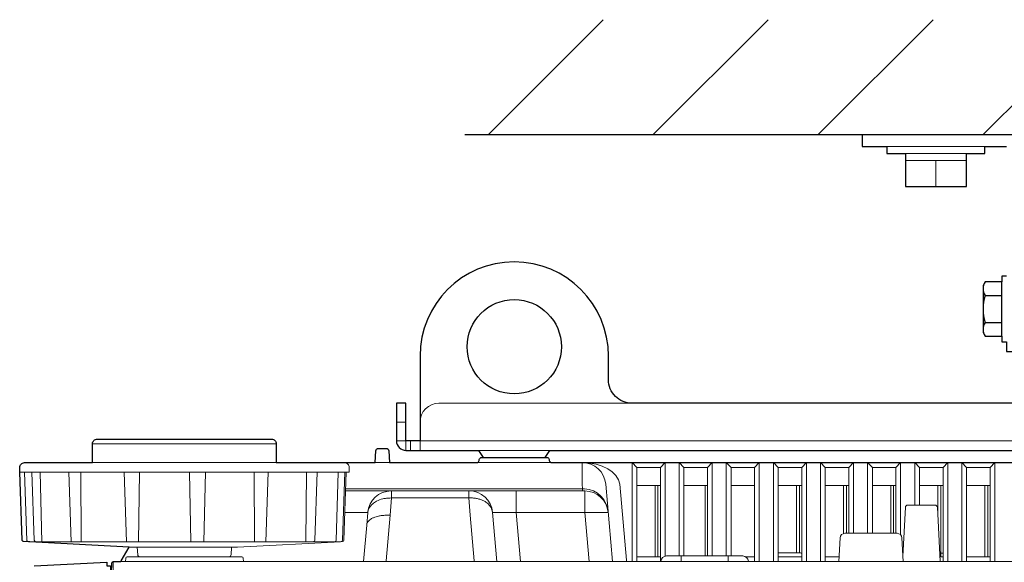
# Model space of a CAD drawing. Extents: x 1000 to 27000, y 2500 to 40000.
# Drawn here: x 16255 to 18345, y 36292 to 37444 of the extents above; entities that cross this region are included whole.
import ezdxf

# ---------------------------------------------------------------- set-up
doc = ezdxf.new("R2010")
doc.units = 0
doc.header["$LTSCALE"] = 400
doc.header["$MEASUREMENT"] = 0
doc.layers.get('0').update_dxf_attribs({"linetype": 'CONTINUOUS'})
doc.layers.add('SUGATA', color=7, linetype='CONTINUOUS')

# ---------------------------------------------------------------- blocks, each defined once
blk = doc.blocks.new('LP-WU9100BJ_104S_SET_SD-903')
at = {"layer": 'SUGATA', "color": 1, "linetype": 'Continuous'}
for p, q in [((7750, -2000), (7994, -1756)), ((8100, -2000), (8344, -1756)), ((8450, -2000), (8694, -1756)), ((8800, -2000), (9044, -1756))]:
    blk.add_line(p, q, dxfattribs=at)
at = {"layer": 'SUGATA', "color": 3, "linetype": 'Continuous'}
blk.add_line((7700, -2000), (11300, -2000), dxfattribs=at)
at = {"layer": 'SUGATA', "color": 2}
for p, q in [((8543, -2000), (8543, -2025)), ((8543, -2000), (8850, -2000)), ((8543, -2025), (8596, -2025)), ((8804, -2025), (8850, -2025))]:
    blk.add_line(p, q, dxfattribs=at)
at = {"layer": 'SUGATA', "color": 3, "lineweight": 9}
for p, q in [((8596, -2025), (8804, -2025)), ((8635, -2040), (8765, -2040)), ((8765, -2055), (8635, -2055)), ((8700, -2055), (8700, -2110)), ((7645, -2570), (8055, -2570)), ((7575, -2610), (7555, -2610)), ((7585, -2650), (7585, -2670)), ((7300, -2656), (6910, -2656)), ((7880.7, -2670), (7729.3, -2670)), ((7448.5, -2716), (6755.7, -2716)), ((6799, -2716), (6802.3, -2863.9)), ((6864.6, -2863.9), (6859.5, -2716)), ((7300, -2696), (6910, -2696)), ((6981.9, -2863.9), (6976.9, -2716)), ((7009.3, -2716), (7007.6, -2863.9)), ((7118.9, -2863.9), (7115.8, -2716)), ((7150, -2716), (7146, -2863.9)), ((7252.8, -2716), (7253.5, -2863.9)), ((7282.9, -2716), (7277.7, -2863.9)), ((7364.2, -2716), (7362.4, -2863.9)), ((7430.9, -2716), (7426.9, -2860.9)), ((7540, -2696), (7509.2, -2696)), ((7884.3, -2696), (7725.7, -2696)), ((7543.1, -2756), (7447.1, -2756)), ((7709.2, -2756), (7954.4, -2756)), ((7999, -2741.6), (8013.4, -2906)), ((8065, -2744.3), (8115, -2744.3)), ((8104, -2744.3), (8104, -2896)), ((8110, -2744.3), (8110, -2896)), ((8165, -2744.3), (8215, -2744.3)), ((8210, -2744.3), (8210, -2894)), ((8265, -2744.3), (8315, -2744.3)), ((8365, -2744.3), (8415, -2744.3)), ((8404, -2744.3), (8404, -2887.6)), ((8410, -2744.3), (8410, -2887.6)), ((8465, -2744.3), (8515, -2744.3)), ((8504, -2744.3), (8504, -2846.3)), ((8510, -2744.3), (8510, -2846)), ((8565, -2744.3), (8615, -2744.3)), ((8604, -2744.3), (8604, -2846)), ((8610, -2744.3), (8610, -2846)), ((8665, -2744.3), (8715, -2744.3)), ((8704, -2744.3), (8704, -2810.8)), ((8710, -2744.3), (8710, -2896)), ((8765, -2744.3), (8815, -2744.3)), ((8804, -2744.3), (8804, -2896)), ((8810, -2744.3), (8810, -2896)), ((7445.6, -2801.6), (7493.9, -2801.6)), ((8004.2, -2801.6), (7759, -2801.6)), ((7005, -2875.4), (7005.8, -2891.3)), ((7205, -2875.4), (7204.2, -2891.3)), ((8115, -2896), (8065, -2896)), ((8158.9, -2894), (8158.9, -2906)), ((8259, -2894), (8259, -2906)), ((8315, -2896), (8296.6, -2896)), ((8412.4, -2887.6), (8365, -2887.6)), ((8415, -2896), (8365, -2896)), ((8494.4, -2896), (8465, -2896)), ((8715, -2896), (8708.5, -2896)), ((8710, -2888.4), (8715, -2888.4)), ((8815, -2896), (8765, -2896))]:
    blk.add_line(p, q, dxfattribs=at)
at = {"layer": 'SUGATA', "color": 3}
for p, q in [((8840, -2427.7), (8840, -2312.3)), ((8804.5, -2341.1), (8840, -2341.1)), ((8804.5, -2398.9), (8840, -2398.9))]:
    blk.add_line(p, q, dxfattribs=at)
at = {"layer": 'SUGATA', "color": 2}
for points in [[(8596, -2025), (8596, -2040), (8635, -2040), (8635, -2110), (8765, -2110), (8765, -2040), (8804, -2040), (8804, -2025)], [(8850, -2300), (8840, -2300), (8840, -2312.3), (8804.5, -2312.3), (8800, -2320), (8800, -2420), (8804.5, -2427.7), (8840, -2427.7), (8840, -2440), (8850, -2440), (8850, -2460), (8870, -2460), (8870, -2400)]]:
    blk.add_lwpolyline(points, dxfattribs=at)
for points in [[(7605, -2470), (7605, -2650), (7575, -2650), (7575, -2570), (7555, -2570), (7555, -2650, 0.414214), (7575, -2670), (7729.3, -2670), (7739.3, -2685), (7870.7, -2685), (7880.7, -2670), (9229.3, -2670)], [(8952.5, -2489.7), (8952.5, -2570), (8055, -2570, -0.414214), (8005, -2520), (8005, -2470)], [(6760.9, -2860.5), (6760.8, -2860.5), (6755.8, -2716), (6755.7, -2716), (6755.4, -2706.3, -0.424472), (6765.4, -2696), (6910, -2696), (6910, -2656, -0.414215), (6920, -2646), (7290, -2646, -0.414214), (7300, -2656), (7300, -2696), (7510, -2696), (7511.3, -2670.7, -0.398959), (7516.3, -2666), (7533.7, -2666, -0.398958), (7538.7, -2670.7), (7540, -2696), (7725.7, -2696, 0.388879), (7730.6, -2691.4), (7730.8, -2689.6, -0.388879), (7735.8, -2685), (7874.2, -2685, -0.388875), (7879.2, -2689.6), (7879.4, -2691.4, 0.388875), (7884.3, -2696), (9225.7, -2696, 0.388879)], [(6785.9, -2915.2), (6940, -2907.1), (6940, -2914.7), (6948, -2914.7), (6948, -2937.2), (6949.4, -2937), (6950.6, -2912.8), (6950.7, -2909, -0.40837), (6953.7, -2906), (6955.1, -2906), (6955.7, -2906), (6968.3, -2906, 0.26795), (6970.9, -2904.5), (6987.8, -2875.1), (6763.5, -2863.3)]]:
    blk.add_lwpolyline(points, format="xyb", dxfattribs=at)
at = {"layer": 'SUGATA', "color": 3, "lineweight": 9}
for points in [[(7555, -2650), (7575, -2650), (7575, -2670)], [(11005, -2670), (11005, -2650), (7605, -2650), (7605, -2670)], [(6886.1, -2863.9), (6886, -2862.4), (6886, -2861), (6885.2, -2716)], [(7949.2, -2696), (7949.2, -2741.6), (7950, -2751.4), (7950, -2756)], [(8065, -2706), (8055, -2696), (8055, -2906)], [(8065, -2906), (8065, -2706), (8115, -2706), (8115, -2906)], [(8115, -2706), (8125, -2696), (8125, -2894.4)], [(8165, -2706), (8155, -2696), (8155, -2894)], [(8165, -2894), (8165, -2706), (8215, -2706), (8215, -2894)], [(8215, -2706), (8225, -2696), (8225, -2894)], [(8265, -2706), (8255, -2696), (8255, -2894)], [(8265, -2894), (8265, -2706), (8315, -2706), (8315, -2906)], [(8315, -2706), (8325, -2696), (8325, -2906)], [(8365, -2706), (8355, -2696), (8355, -2906)], [(8365, -2906), (8365, -2706), (8415, -2706), (8415, -2906)], [(8415, -2706), (8425, -2696), (8425, -2906)], [(8465, -2706), (8455, -2696), (8455, -2906)], [(8465, -2906), (8465, -2706), (8515, -2706), (8515, -2846)], [(8515, -2706), (8525, -2696), (8525, -2846)], [(8565, -2706), (8555, -2696), (8555, -2846)], [(8565, -2846), (8565, -2706), (8615, -2706), (8615, -2846)], [(8615, -2706), (8625, -2696), (8625, -2849.4)], [(8665, -2706), (8655, -2696), (8655, -2786)], [(8665, -2786), (8665, -2706), (8715, -2706), (8715, -2906)], [(8715, -2706), (8725, -2696), (8725, -2906)], [(8765, -2706), (8755, -2696), (8755, -2906)], [(8765, -2906), (8765, -2706), (8815, -2706), (8815, -2906)], [(8815, -2706), (8825, -2696), (8825, -2906)], [(7447.3, -2751.4), (7950, -2751.4), (7954, -2751.5)], [(7533.1, -2906), (7533.1, -2904.5), (7541.6, -2807.8), (7544.3, -2771), (7544.3, -2756)], [(7720, -2906), (7720, -2904.5), (7711.5, -2807.8), (7708.3, -2771), (7708.3, -2756)], [(7808.8, -2756), (7808.8, -2801.6), (7817.9, -2906)], [(7963.6, -2906), (7954.4, -2801.6), (7954.4, -2756)], [(8028.9, -2741.6), (8043, -2903.3), (8043, -2906)], [(7543.4, -2771), (7544.3, -2771), (7708.3, -2771), (7710.5, -2770.9)], [(6987.8, -2875.1), (6992.6, -2875.4), (7217.4, -2875.4), (7436.4, -2863.9), (7437.5, -2863.6)], [(6953.9, -2906), (6953.9, -4606.1), (6953.4, -4607.3)], [(12027, -2906), (6968.3, -2906)]]:
    blk.add_lwpolyline(points, dxfattribs=at)
for points in [[(6765.8, -2716), (6770.8, -2861, 0.404181), (6773.8, -2863.9), (7436.4, -2863.9)], [(6781.3, -2716), (6786.3, -2860.6, 0.383942), (6789.1, -2863.5), (6795.2, -2863.9)], [(7375.3, -2863.9), (7379.2, -2863.4, 0.371962), (7381.8, -2860.6), (7386.9, -2716)], [(7429.9, -2863.9), (7437.6, -2863.4, 0.384846), (7440.4, -2860.5), (7445.5, -2716)], [(7454.6, -2706.3), (7454.3, -2716), (7448.5, -2716), (7443.5, -2860.5, -0.385363), (7440.7, -2863.4), (7437.5, -2863.6)], [(7768.1, -2906), (7759, -2801.6, 0.388894), (7709.2, -2756), (7543.7, -2756, 0.389558), (7493.9, -2801.8), (7491.8, -2828.4), (7485, -2906)], [(8709, -2906), (8702.9, -2790.7, 0.39896), (8698, -2786), (8640, -2786, 0.39896), (8635, -2790.7), (8629.6, -2895)], [(8630.1, -2906), (8627.5, -2855.5, 0.39896), (8617.5, -2846), (8506.5, -2846, 0.398959), (8496.5, -2855.5), (8493.9, -2906)], [(6980, -2906), (6980.4, -2898.8, -0.398966), (6983.4, -2896), (7226.6, -2896, -0.39896), (7229.6, -2898.8), (7230, -2906)], [(8302, -2906), (8301.9, -2905, 0.38888), (8290, -2894), (8128, -2894, 0.38888), (8116, -2905), (8115.9, -2906)]]:
    blk.add_lwpolyline(points, format="xyb", dxfattribs=at)
at = {"layer": 'SUGATA', "color": 2}
blk.add_circle((7805, -2450), 100, dxfattribs=at)
blk.add_arc((7805, -2470), 200, 0, 180, dxfattribs=at)
at = {"layer": 'SUGATA', "color": 3}
for centre, radius, start, end in [((8825.6, -2326.7), 25.6, 145.6158, 214.3842), ((8895.5, -2370), 95.5, 162.412, 197.588), ((8825.6, -2413.3), 25.6, 145.6158, 214.3842)]:
    blk.add_arc(centre, radius, start, end, dxfattribs=at)
at = {"layer": 'SUGATA', "color": 3, "lineweight": 9}
for centre, radius, start, end in [((7645, -2610), 40, 90, 180), ((7444.6, -2706), 10, 357.9999, 89.8837), ((7949.2, -2746), 50, 5, 90), ((7951.3, -2804.4), 53, 2.9819, 87.1619), ((7954.4, -2806), 50, 5, 89.9999), ((7424.1, -2861.2), 2.78, 283.6907, 6.0605), ((7010.8, -2891), 5, 183.003, 269.9989), ((7199.2, -2891), 5, 270, 356.9997), ((8412.4, -2892.6), 5, 58.8113, 90)]:
    blk.add_arc(centre, radius, start, end, dxfattribs=at)
blk.add_ellipse((7949.2, -2746), major_axis=(-80, 0), ratio=0.625, start_param=3.228859, end_param=4.712389, dxfattribs=at)
for points, knots in [([(7493.9, -2801.6), (7494.2, -2800), (7494.9, -2796.4), (7497.9, -2790.1), (7503.8, -2783.3), (7513.5, -2776.7), (7522.7, -2773.3), (7530, -2772), (7534.3, -2771.5), (7538.8, -2771.2), (7541.9, -2771), (7543.4, -2771)], [0, 0, 0, 0, 4.936295, 10.963138, 20.731897, 31.570715, 45.880674, 49.694496, 53.800631, 58.907986, 63.199037, 63.199037, 63.199037, 63.199037]), ([(7759, -2801.6), (7758.2, -2798.1), (7756.8, -2791.6), (7750.5, -2784), (7742.7, -2778.1), (7734.5, -2774.4), (7727.6, -2772.5), (7722.7, -2771.6), (7718.3, -2771.1), (7713.8, -2770.9), (7710.7, -2770.9), (7709.3, -2771)], [0, 0, 0, 0, 10.533088, 19.695829, 28.899424, 39.49806, 46.523152, 50.357475, 54.484591, 59.613562, 63.904996, 63.904996, 63.904996, 63.904996]), ([(7491.8, -2828.4), (7492.1, -2826.8), (7493.3, -2821.5), (7499.4, -2816.2), (7507.8, -2812), (7515.8, -2809.7), (7523, -2808.3), (7528.2, -2808), (7532.5, -2807.5), (7537, -2807.7), (7540.2, -2807.8), (7541.6, -2807.8)], [0, 0, 0, 0, 4.816435, 16.088056, 22.432588, 33.235874, 40.764569, 44.55778, 48.641639, 53.820496, 58.102938, 58.102938, 58.102938, 58.102938])]:
    blk.add_open_spline(points, degree=3, knots=knots, dxfattribs=at)
at = {"layer": 'SUGATA', "color": 2}
blk.add_open_spline([(6763.5, -2863.3), (6763.3, -2863.3), (6762.9, -2863.2), (6762.4, -2863), (6761.9, -2862.7), (6761.6, -2862.3), (6761.2, -2861.8), (6760.8, -2861.2), (6760.9, -2860.6), (6760.9, -2860.5)], degree=3, knots=[0, 0, 0, 0, 0.496367, 1.293323, 1.741891, 2.25103, 2.652194, 3.765861, 4.248487, 4.248487, 4.248487, 4.248487], dxfattribs=at)

msp = doc.modelspace()

# ---------------------------------------------------------------- block references
msp.add_blockref('LP-WU9100BJ_104S_SET_SD-903', (9500, 39200))

doc.saveas('drawing.dxf')
